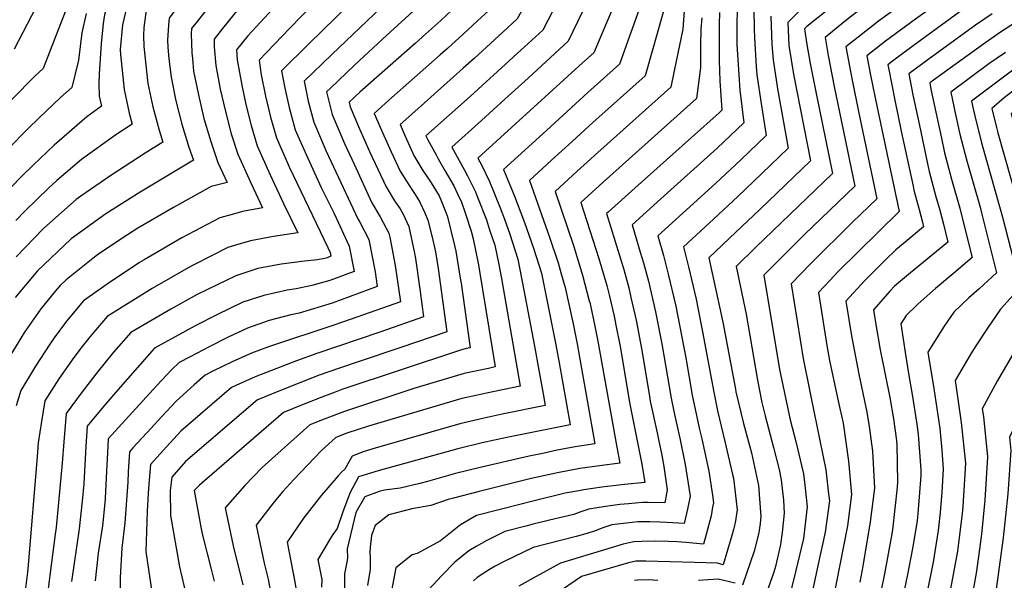
# Model space of a CAD drawing. Units: inches. Extents: x 2599218 to 2604566, y 1539485 to 1543676.
# Drawn here: x 2603075 to 2603574, y 1540012 to 1540295 of the extents above; entities that cross this region are included whole.
import ezdxf

# ---------------------------------------------------------------- set-up
doc = ezdxf.new("R2010")
doc.units = ezdxf.units.IN
doc.header["$MEASUREMENT"] = 0
doc.layers.add('tile_2469_32_contour_10ft', color=190, linetype='Continuous')

msp = doc.modelspace()

# ---------------------------------------------------------------- linework, layer by layer
at = {"layer": 'tile_2469_32_contour_10ft'}
for points, elevation in [([(2603176.72, 1540433.47), (2603176.88, 1540430.81), (2603166.23, 1540416.52), (2603157.2, 1540404.79), (2603150, 1540393.08), (2603138.53, 1540372.61), (2603136.14, 1540368.6), (2603135, 1540366.72), (2603126.16, 1540354.33), (2603118.36, 1540343.22), (2603110.72, 1540331.45), (2603104.74, 1540321.14), (2603100.27, 1540307.98), (2603098.3, 1540299.24), (2603087.16, 1540270.51), (2603083.13, 1540266.7), (2603071.41, 1540254.77)], 8590), ([(2603161.78, 1540431.36), (2603161.47, 1540430.94), (2603150.85, 1540416.63), (2603143.69, 1540404.84), (2603133.23, 1540386.32), (2603129.75, 1540380.5), (2603122.74, 1540368.86), (2603115.52, 1540358.4), (2603108.31, 1540348.04), (2603101.42, 1540337.5), (2603095.16, 1540326.6), (2603092.71, 1540319.61), (2603085.68, 1540305.76), (2603072.51, 1540280.22)], 8600), ([(2603241.52, 1540417.15), (2603241.85, 1540408.26), (2603235.25, 1540401.66), (2603232.86, 1540399.25), (2603202.47, 1540361.25), (2603195.94, 1540352.54), (2603184.46, 1540339.02), (2603152.38, 1540297.84), (2603150.95, 1540295.99), (2603150.68, 1540292.35)], 8540), ([(2603357.82, 1540415.35), (2603357.81, 1540413.9), (2603357.2, 1540377.29), (2603353.7, 1540369.32), (2603352.49, 1540366.61), (2603350.84, 1540363.35), (2603348.33, 1540358.84), (2603329.24, 1540326.14), (2603316.26, 1540304.43), (2603314.3, 1540301.27), (2603312.67, 1540299.74), (2603307.11, 1540294.54), (2603299.83, 1540287.83), (2603291.85, 1540280.59), (2603288.2, 1540277.39)], 8450), ([(2603369, 1540408.83), (2603368.58, 1540376.29), (2603364.05, 1540365.23), (2603361.97, 1540360.31), (2603357.82, 1540351.11), (2603355.64, 1540346.99), (2603348.33, 1540333.45), (2603341.36, 1540320.8), (2603338.08, 1540314.85), (2603327.21, 1540295.59), (2603319.97, 1540288.87), (2603305.36, 1540275.49), (2603299.85, 1540270.59)], 8440), ([(2603346.13, 1540399.72), (2603345.82, 1540378.29), (2603343, 1540372.97), (2603341.23, 1540369.7), (2603338.36, 1540365), (2603317.23, 1540331.7), (2603309.26, 1540319.21), (2603301.4, 1540306.95), (2603294.27, 1540300.19), (2603288.5, 1540294.84), (2603280.93, 1540287.99)], 8460), ([(2603372.24, 1540355.18), (2603370.4, 1540350.38), (2603369.08, 1540347.36), (2603365.91, 1540340.2), (2603359.96, 1540328.12), (2603353.41, 1540315.5), (2603340.11, 1540289.91), (2603332.84, 1540283.21), (2603327.27, 1540278.1)], 8430), ([(2603546.1, 1540350.23), (2603546.88, 1540347.67), (2603550.17, 1540335.3), (2603553.46, 1540317.02), (2603554.06, 1540313.45), (2603528.87, 1540295.44), (2603513.7, 1540284.26), (2603504.28, 1540276.92), (2603506.1, 1540267.1), (2603509.21, 1540251.53), (2603520.66, 1540198.08), (2603489.62, 1540167.54), (2603485.51, 1540163.26), (2603479.77, 1540157.09), (2603484.07, 1540129.38), (2603485.39, 1540122.7), (2603488.03, 1540110.14), (2603490.62, 1540098.38), (2603492.18, 1540090.98), (2603495, 1540071.79), (2603496.53, 1540054.85), (2603494.44, 1540039.02), (2603486.83, 1540000.46), (2603486.74, 1540000)], 8280), ([(2603503.46, 1540327.34), (2603502.22, 1540326.35), (2603494.33, 1540320.31), (2603476.9, 1540306.34), (2603464.16, 1540293.79), (2603464.79, 1540282.18), (2603467.14, 1540267.64), (2603475.69, 1540223.77), (2603450.06, 1540199.21), (2603437.93, 1540187.62), (2603424.32, 1540174.72), (2603431.4, 1540142.05), (2603437.7, 1540108.27), (2603437.98, 1540106.87), (2603441.8, 1540090.81), (2603445.86, 1540075.93), (2603449.44, 1540059.5), (2603450.61, 1540043.76), (2603450.17, 1540040.19), (2603449.5, 1540035.46), (2603447.19, 1540026.17), (2603441.27, 1540008.96)], 8320), ([(2603533.73, 1540327.88), (2603534.5, 1540324.98), (2603515.42, 1540311.07), (2603506.66, 1540304.69), (2603495.2, 1540295.98), (2603491.61, 1540293.16), (2603483.08, 1540286.1), (2603484.64, 1540277.05), (2603487.61, 1540261.44), (2603498.13, 1540210.98), (2603472.62, 1540186.42), (2603454.54, 1540168.43), (2603452, 1540165.84), (2603459.99, 1540118.1), (2603465.36, 1540092.74), (2603468.28, 1540081.75), (2603472.16, 1540065.46), (2603472.87, 1540059.61), (2603474.03, 1540048.61), (2603472.09, 1540032.72), (2603468.22, 1540016.51), (2603464.17, 1540000)], 8300), ([(2603542.44, 1540328.89), (2603542.84, 1540327.31), (2603544.28, 1540319.22), (2603510.19, 1540294.45), (2603506.04, 1540291.29), (2603493.68, 1540281.51), (2603496.15, 1540268.19), (2603496.98, 1540263.74), (2603500, 1540248.71), (2603509.35, 1540204.58), (2603497.01, 1540192.79), (2603475.96, 1540171.84), (2603465.89, 1540161.47), (2603471.94, 1540123.7), (2603475.2, 1540107.83), (2603475.92, 1540104.46), (2603483.41, 1540067.42), (2603484.87, 1540055.21), (2603485.28, 1540051.73), (2603483.15, 1540035.89), (2603479.65, 1540019.68), (2603475.37, 1540000)], 8290), ([(2603186.65, 1540321.36), (2603165.22, 1540294.31), (2603162.34, 1540290.66), (2603162.15, 1540288.02), (2603162.48, 1540278.47), (2603162.77, 1540275.5), (2603163.4, 1540269.08), (2603165.82, 1540257.12), (2603168.61, 1540245.26), (2603172.09, 1540233.58), (2603175.7, 1540222.88), (2603180.34, 1540212.78), (2603172.34, 1540210.76), (2603153.17, 1540200.23), (2603135.11, 1540189.61), (2603129.9, 1540186.24), (2603116.48, 1540177.32), (2603114.11, 1540175.61), (2603098.8, 1540163.49), (2603095.84, 1540160.69), (2603093.53, 1540157.97), (2603086.11, 1540148.86), (2603077.85, 1540137.05), (2603070.37, 1540124.93)], 8530), ([(2603236.24, 1540315.87), (2603212.06, 1540290.93), (2603196.53, 1540274.68), (2603197.63, 1540267.28), (2603199.84, 1540256.42), (2603202.29, 1540245.82), (2603205.34, 1540235.39), (2603211.76, 1540220.77), (2603231.37, 1540179.89), (2603232.51, 1540177.39), (2603232.89, 1540175.45), (2603231.02, 1540174.76), (2603229.66, 1540174.37), (2603226.17, 1540173.74), (2603219.52, 1540173.06), (2603207.64, 1540171.55), (2603195.98, 1540169.22), (2603184.69, 1540165.56), (2603165.21, 1540156.14), (2603151.91, 1540148.7), (2603141.78, 1540142.84), (2603131.67, 1540136.96), (2603122.89, 1540126.88), (2603114.44, 1540116.57), (2603106.41, 1540106.23), (2603098.82, 1540095.89), (2603097.64, 1540081.55), (2603096.81, 1540070.78), (2603093.76, 1540038.23), (2603093.36, 1540034.91), (2603091.4, 1540020.46), (2603089.55, 1540006.03)], 8500), ([(2603123.4, 1540313.78), (2603122, 1540311.31), (2603118.32, 1540297.7), (2603117.68, 1540293.32), (2603116.52, 1540283.02), (2603115.58, 1540267.85), (2603115.33, 1540262.87), (2603115.61, 1540256.45), (2603116.81, 1540251.35), (2603109.28, 1540246.02), (2603092.8, 1540231.65), (2603082.14, 1540221.54), (2603076.12, 1540215.68), (2603066.54, 1540205.72)], 8570), ([(2603131.31, 1540307.56), (2603130.65, 1540306.39), (2603127.38, 1540292.54), (2603126.22, 1540280.15), (2603126.4, 1540277.54), (2603128.24, 1540259.79), (2603130.76, 1540247.85), (2603132.34, 1540242.25), (2603124.04, 1540236.87), (2603106.55, 1540224.5), (2603094.13, 1540213.74), (2603090.07, 1540210.15), (2603077.9, 1540198.33), (2603073.32, 1540193.59)], 8560), ([(2603209.99, 1540307.81), (2603190.92, 1540287.06), (2603185.14, 1540280.01), (2603185.46, 1540274.92), (2603187.86, 1540262.02), (2603189.79, 1540252.25), (2603192.52, 1540241.69), (2603195.61, 1540231.29), (2603202.19, 1540216.73), (2603208.9, 1540202.23), (2603216.1, 1540187.29), (2603203.82, 1540185.53), (2603192.14, 1540183.28), (2603184.63, 1540181.05), (2603180.77, 1540179.9), (2603163.48, 1540171.07), (2603160.59, 1540169.55), (2603142.34, 1540159.15), (2603119.69, 1540144.91), (2603110.96, 1540134.79), (2603107.02, 1540129.82), (2603102.78, 1540124.3), (2603095.21, 1540113.42), (2603088.13, 1540102.33), (2603086.37, 1540091.89), (2603084.61, 1540081), (2603084.17, 1540074.18), (2603079.69, 1540019.19), (2603079.27, 1540015.69), (2603077.75, 1540003.51)], 8510), ([(2603261.67, 1540304.63), (2603251.28, 1540294.62), (2603233.34, 1540277.61), (2603219.32, 1540264.02), (2603221.46, 1540253.91), (2603224.25, 1540243.38), (2603230.51, 1540228.69), (2603246.5, 1540194.46), (2603247.54, 1540192.72), (2603252.12, 1540183.88), (2603255.23, 1540167.51), (2603256.37, 1540160.13), (2603233.59, 1540151.81), (2603216.81, 1540146.64), (2603212.63, 1540145.76), (2603201.6, 1540142.94), (2603190.73, 1540139.03), (2603180.96, 1540134.54), (2603171.24, 1540129.67), (2603161.56, 1540124.62), (2603156.09, 1540121.69), (2603152.11, 1540118.05), (2603144.81, 1540110.16), (2603128.87, 1540092.72), (2603120.2, 1540083.02), (2603119.6, 1540072.83), (2603119.28, 1540066.68), (2603118.65, 1540052.96), (2603118.47, 1540050.64), (2603117.21, 1540039.14), (2603115.1, 1540025.24), (2603113.47, 1540011.16)], 8480), ([(2603280.31, 1540304.78), (2603258.98, 1540285.32), (2603244.92, 1540272.19), (2603232.7, 1540260.59), (2603230.72, 1540258.69), (2603233.48, 1540247.27), (2603239.72, 1540232.58), (2603244.6, 1540222.06), (2603253.67, 1540202.53), (2603257.85, 1540195.47), (2603259.37, 1540192.64), (2603262.25, 1540187.24), (2603262.69, 1540185.19), (2603265.35, 1540170.87), (2603268.12, 1540152.48), (2603246.05, 1540144.64), (2603234.82, 1540140.78), (2603201.81, 1540129.8), (2603192.65, 1540126.5), (2603182.88, 1540122.05), (2603173.14, 1540117.33), (2603169.31, 1540115.37), (2603163.74, 1540110.43), (2603154.56, 1540102.21), (2603147.24, 1540094.4), (2603139.67, 1540086.21), (2603132.64, 1540078.52), (2603130.89, 1540076.58), (2603130.23, 1540066.43), (2603130, 1540061.19), (2603128.61, 1540040.55), (2603127.1, 1540027.81), (2603126.2, 1540012.97), (2603126.23, 1540007.24)], 8470), ([(2603364.96, 1540309.24), (2603353.02, 1540284.23), (2603332.76, 1540265.67), (2603321, 1540254.9), (2603309.22, 1540244.17), (2603294.14, 1540230.72), (2603300.48, 1540218.98), (2603302.08, 1540216.17), (2603306.14, 1540208.07), (2603307.2, 1540205.33), (2603311.6, 1540193.88), (2603313.27, 1540188.91), (2603315.82, 1540181.06), (2603317.86, 1540171.29), (2603319.23, 1540164.28), (2603328.72, 1540109.71), (2603311.64, 1540106.17), (2603307.05, 1540105.19), (2603299.25, 1540103.44), (2603251.97, 1540089.58), (2603240.94, 1540085.98), (2603235.43, 1540083.82), (2603228.07, 1540077.12), (2603224.53, 1540073.54), (2603214.06, 1540062.54), (2603208.54, 1540056.4), (2603204.19, 1540051.2), (2603195.04, 1540039.46), (2603199.13, 1540020.16), (2603201.06, 1540012.14), (2603203.08, 1540000.95)], 8420), ([(2603378.72, 1540308.49), (2603370.06, 1540288.05), (2603365.98, 1540278.48), (2603360.34, 1540273.43), (2603307.25, 1540225.04), (2603309.24, 1540221.35), (2603313.27, 1540213.22), (2603318.57, 1540200), (2603320.73, 1540194.31), (2603323.56, 1540186.71), (2603327.59, 1540174), (2603330.65, 1540158.31), (2603335.93, 1540129.91), (2603338.12, 1540117.88), (2603340.29, 1540105.84), (2603341.34, 1540099.98), (2603319.58, 1540095.52), (2603310.57, 1540093.58), (2603298.17, 1540090.74), (2603255.24, 1540078.3), (2603249.25, 1540076.56), (2603243.59, 1540074.34), (2603239.87, 1540067.78), (2603238.09, 1540065.98), (2603236.57, 1540064.32), (2603228.21, 1540054.65), (2603219.02, 1540042.93), (2603210.69, 1540030.73), (2603214.51, 1540011.59), (2603216.45, 1540000)], 8410), ([(2603390.53, 1540304.76), (2603378.98, 1540272.67), (2603362.92, 1540258.27), (2603352.46, 1540248.71), (2603341.99, 1540239.14), (2603320.36, 1540219.36), (2603325.87, 1540205.91), (2603330.93, 1540192.58), (2603335.55, 1540179.52), (2603339.46, 1540166.89), (2603342.89, 1540150.09), (2603346.72, 1540130.63), (2603348.4, 1540121.48), (2603353.96, 1540090.24), (2603321.89, 1540083.77), (2603309.5, 1540081), (2603297.1, 1540078.1), (2603256.87, 1540066.96), (2603246.9, 1540063.89), (2603242.53, 1540055.64), (2603238.77, 1540045.7), (2603236.15, 1540037.8), (2603233.86, 1540034.65), (2603232.66, 1540032.82), (2603226.35, 1540022), (2603228.23, 1540011.96), (2603228.21, 1540007.98)], 8400), ([(2603403.4, 1540307.34), (2603398.06, 1540288.24), (2603392.72, 1540269.15), (2603391.99, 1540266.85), (2603365.51, 1540243.12), (2603355.04, 1540233.57), (2603344.57, 1540224.02), (2603333.36, 1540213.77), (2603343.52, 1540185.22), (2603347.92, 1540172.1), (2603349.55, 1540166.55), (2603351.57, 1540159.62), (2603355.51, 1540141.25), (2603356.39, 1540137.08), (2603357.5, 1540131.22), (2603358.76, 1540124.41), (2603366.58, 1540080.5), (2603358.69, 1540079.37), (2603356.56, 1540079.01), (2603347.41, 1540077.37), (2603340.83, 1540075.92), (2603333.31, 1540074.25), (2603308.44, 1540068.56), (2603296.03, 1540065.55), (2603281.73, 1540061.51), (2603277.93, 1540060.42), (2603268, 1540058.2), (2603259.99, 1540057.12), (2603257.37, 1540056.38), (2603250.12, 1540053.72), (2603245.52, 1540045.84), (2603241.2, 1540027.38), (2603241.34, 1540022.78), (2603240.8, 1540019.78), (2603239.83, 1540014.77), (2603239.7, 1540002.69)], 8390), ([(2603188.81, 1540303.99), (2603178.07, 1540290.73), (2603173.74, 1540285.33), (2603173.78, 1540281.46), (2603174.59, 1540272.04), (2603176.79, 1540260.02), (2603179.34, 1540249.48), (2603182.46, 1540237.44), (2603185.79, 1540227.14), (2603192.3, 1540212.56), (2603198.22, 1540200.04), (2603188.1, 1540198.09), (2603182.84, 1540196.66), (2603176.65, 1540194.97), (2603157.39, 1540184.77), (2603138.35, 1540173.75), (2603136.06, 1540172.24), (2603119.7, 1540161.29), (2603107.71, 1540152.85), (2603099.11, 1540142.64), (2603092.82, 1540134.13), (2603090.59, 1540130.92), (2603083.26, 1540119.78), (2603075.9, 1540107.61), (2603073.56, 1540099.79)], 8520), ([(2603139.52, 1540301.11), (2603138.14, 1540291.31), (2603137.96, 1540287.1), (2603138.17, 1540281.68), (2603140.27, 1540262.97), (2603142.82, 1540251.04), (2603145.88, 1540239.25), (2603147.87, 1540233.15), (2603138.8, 1540227.69), (2603121.44, 1540216.41), (2603106.34, 1540205.93), (2603103.97, 1540204.23), (2603089.08, 1540191.05), (2603087.45, 1540189.51), (2603073.57, 1540175.17)], 8550), ([(2603242.31, 1540302.98), (2603221.7, 1540283.04), (2603207.93, 1540269.35), (2603209.51, 1540260.58), (2603211.8, 1540250.83), (2603212.32, 1540248.83), (2603214.83, 1540239.4), (2603220.34, 1540226.92), (2603228.01, 1540210.3), (2603234.57, 1540197.03), (2603242.16, 1540180.58), (2603244.63, 1540167.79), (2603232.31, 1540163.27), (2603223.3, 1540160.65), (2603215.34, 1540159.01), (2603210.71, 1540158.28), (2603198.91, 1540155.61), (2603188.34, 1540152.19), (2603175.09, 1540145.9), (2603164.45, 1540140.38), (2603143.65, 1540129.02), (2603126.16, 1540109.26), (2603117.69, 1540099.44), (2603109.51, 1540089.45), (2603108.8, 1540079.34), (2603107.77, 1540060.32), (2603107.02, 1540051.52), (2603105.41, 1540037.49), (2603101.48, 1540010.91)], 8490), ([(2603438.55, 1540303.53), (2603438.41, 1540289.36), (2603438.48, 1540282.59), (2603438.85, 1540274.98), (2603439.91, 1540259.56), (2603442.03, 1540242.95), (2603428.49, 1540230.14), (2603399.93, 1540204.59), (2603385.34, 1540191.46), (2603389.51, 1540177.57), (2603391.13, 1540172.23), (2603393.62, 1540162.93), (2603397.2, 1540147.4), (2603400.45, 1540131.13), (2603405.18, 1540103.67), (2603406.91, 1540095.37), (2603409.55, 1540083.45), (2603412.33, 1540070.09), (2603414.73, 1540054), (2603413.48, 1540047.47), (2603411.74, 1540040.24), (2603402.9, 1540040.78), (2603399.44, 1540041), (2603394.3, 1540041.1), (2603388.35, 1540041.02), (2603385.41, 1540040.76), (2603375.16, 1540039.53), (2603371.14, 1540038.29), (2603366.61, 1540036.5), (2603361.95, 1540034.94), (2603357.09, 1540033.7), (2603335.28, 1540028.14), (2603320.31, 1540020.8), (2603316.1, 1540018.62), (2603313.24, 1540016.9), (2603307.03, 1540012.94), (2603305.08, 1540011.28)], 8350), ([(2603447.08, 1540300.28), (2603447.14, 1540290.46), (2603447.29, 1540285.99), (2603448.19, 1540271.43), (2603448.48, 1540267.35), (2603450.7, 1540252.7), (2603453.25, 1540236.56), (2603440.4, 1540224.35), (2603427.58, 1540212.24), (2603412.88, 1540199.03), (2603398.34, 1540185.88), (2603401.26, 1540175.78), (2603403.73, 1540166.47), (2603407.48, 1540150.16), (2603412.55, 1540124.15), (2603415.77, 1540105.17), (2603419.56, 1540087.86), (2603420.69, 1540083.12), (2603424.28, 1540066.68), (2603426.06, 1540054.56), (2603426.54, 1540050.63), (2603426.15, 1540048.45), (2603425.36, 1540044.08), (2603422.88, 1540034.7), (2603421.58, 1540029.81), (2603412.55, 1540030.57), (2603408.18, 1540030.9), (2603403.66, 1540031.18), (2603397.19, 1540031.37), (2603390.29, 1540031.11), (2603386.34, 1540030.93), (2603385.34, 1540030.74), (2603380.89, 1540029.81), (2603349.22, 1540020.2), (2603336.88, 1540013.47), (2603328.02, 1540008.58)], 8340), ([(2603485.4, 1540300.92), (2603473.93, 1540291.75), (2603472.7, 1540290.54), (2603472.76, 1540289.43), (2603473.71, 1540283.59), (2603475.55, 1540273.01), (2603478.35, 1540258.6), (2603486.91, 1540217.37), (2603448.1, 1540180.01), (2603438.12, 1540170.22), (2603443.08, 1540146.25), (2603448.8, 1540112.85), (2603451.1, 1540101.48), (2603452.69, 1540094.8), (2603457, 1540078.63), (2603459.77, 1540067.64), (2603460.92, 1540062.34), (2603462, 1540052), (2603462.46, 1540045.4), (2603461.32, 1540035.7), (2603460.53, 1540029.62), (2603457.96, 1540018.43), (2603457.12, 1540015.66), (2603451.63, 1540000)], 8310), ([(2603552.68, 1540300.1), (2603527.64, 1540281.94), (2603517.19, 1540274.14), (2603514.88, 1540272.34), (2603515.33, 1540269.93), (2603518.4, 1540254.47), (2603521.65, 1540238.82), (2603525.62, 1540220.28), (2603527.61, 1540211.02), (2603528.06, 1540208.93), (2603530.68, 1540199.12), (2603532.34, 1540192.78), (2603532.95, 1540190.34), (2603523.58, 1540182.54), (2603518.93, 1540178.78), (2603513.52, 1540173.55), (2603509.5, 1540169.53), (2603503.26, 1540163.24), (2603493.65, 1540152.72), (2603496.43, 1540135.18), (2603500.2, 1540115.84), (2603504.31, 1540096.66), (2603505.45, 1540089.29), (2603507.1, 1540076.86), (2603508.07, 1540058.05), (2603505.93, 1540041.14), (2603502.23, 1540018.7), (2603500.64, 1540010.57)], 8270), ([(2603109, 1540298.37), (2603106.85, 1540288.53), (2603105.04, 1540274.73), (2603101.8, 1540260.8), (2603096.07, 1540255.81), (2603085.26, 1540245.59), (2603079.41, 1540240.02), (2603069.54, 1540229.83)], 8580), ([(2603411.7, 1540299.52), (2603411.14, 1540290.36), (2603406.73, 1540269.23), (2603405, 1540261.04), (2603368.08, 1540228), (2603357.61, 1540218.46), (2603346.36, 1540208.19), (2603355.66, 1540180.94), (2603360.24, 1540165.95), (2603363.73, 1540152.96), (2603363.85, 1540152.49), (2603363.91, 1540152.23), (2603366.77, 1540139.2), (2603367.88, 1540133.33), (2603369.25, 1540125.89), (2603377.74, 1540078.95), (2603379.2, 1540070.77), (2603368.86, 1540069.51), (2603358.89, 1540068.03), (2603347.55, 1540065.91), (2603334.35, 1540062.94), (2603307.96, 1540056.42), (2603294.98, 1540053.12), (2603292.27, 1540052.35), (2603283.56, 1540049.44), (2603273.93, 1540047.65), (2603262.18, 1540044.6), (2603255.31, 1540039.31), (2603253.5, 1540034.15), (2603252.7, 1540028.28), (2603252.68, 1540025.77), (2603252.73, 1540022.88), (2603252.82, 1540016.91), (2603252.12, 1540013.09), (2603251.39, 1540008.85)], 8380), ([(2603420.62, 1540296.13), (2603420.26, 1540290.36), (2603420.09, 1540282.11), (2603420, 1540270.92), (2603418.01, 1540255.23), (2603370.66, 1540212.9), (2603359.35, 1540202.62), (2603368.5, 1540174.4), (2603371.27, 1540165.27), (2603372.52, 1540160.68), (2603373.78, 1540155.97), (2603376.25, 1540145.11), (2603377.22, 1540140.68), (2603379.27, 1540129.88), (2603384.16, 1540100.69), (2603390.25, 1540070.31), (2603391.82, 1540061.03), (2603381.53, 1540060.03), (2603370.1, 1540058.65), (2603361.02, 1540057.3), (2603358.5, 1540056.84), (2603351.55, 1540055.54), (2603334.48, 1540051.41), (2603329.16, 1540050.09), (2603317.86, 1540047.2), (2603306.61, 1540044.28), (2603298.47, 1540039.52), (2603296.89, 1540038.26), (2603288.38, 1540031.5), (2603276.62, 1540025.13), (2603273.96, 1540024.34), (2603265.84, 1540017.89), (2603263.55, 1540006.2)], 8370), ([(2603429.63, 1540298.87), (2603429.52, 1540292.74), (2603429.46, 1540274.39), (2603429.87, 1540264.17), (2603430.81, 1540249.35), (2603429.39, 1540248.01), (2603415.42, 1540235.52), (2603386.97, 1540210.16), (2603373.23, 1540197.84), (2603372.35, 1540197.04), (2603381.15, 1540168.73), (2603383.7, 1540159.45), (2603384.83, 1540154.55), (2603387.43, 1540143.13), (2603390.17, 1540128.86), (2603394.17, 1540104.69), (2603394.6, 1540102.17), (2603398.01, 1540086.18), (2603398.96, 1540081.95), (2603400.24, 1540075.63), (2603401.42, 1540069.13), (2603403.2, 1540057.29), (2603401.89, 1540050.66), (2603393.44, 1540050.81), (2603390.64, 1540050.84), (2603383.55, 1540050.2), (2603379.21, 1540049.8), (2603373.17, 1540049.06), (2603367.66, 1540048.21), (2603363.44, 1540047.48), (2603358.89, 1540045.95), (2603355.85, 1540044.86), (2603343.63, 1540041.95), (2603334.62, 1540039.71), (2603332.24, 1540039.1), (2603320.94, 1540036.21), (2603311.92, 1540031.6), (2603306.47, 1540028.59), (2603302.71, 1540026.35), (2603295.59, 1540020.61), (2603288.83, 1540013.8), (2603276.1, 1540000)], 8360), ([(2603455.62, 1540297.04), (2603456.17, 1540282.61), (2603456.73, 1540274.85), (2603459.03, 1540260.27), (2603464.47, 1540230.16), (2603451.03, 1540217.35), (2603438.85, 1540205.77), (2603426.67, 1540194.23), (2603411.33, 1540180.3), (2603414.01, 1540170.07), (2603417.77, 1540153.76), (2603421.07, 1540137.29), (2603426.72, 1540106.72), (2603428.61, 1540097.2), (2603432.44, 1540081.15), (2603436.29, 1540065.12), (2603436.72, 1540063.13), (2603438.55, 1540047.2), (2603437.51, 1540040.62), (2603436.68, 1540037.29), (2603435.91, 1540034.19), (2603431.43, 1540019.38), (2603428.56, 1540020.12), (2603417, 1540020.48), (2603392.41, 1540021.15), (2603387.24, 1540021.19), (2603383.63, 1540020.32), (2603359.85, 1540013.35), (2603346.42, 1540004.37)], 8330), ([(2603567.7, 1540298.15), (2603559.3, 1540292.42), (2603535.78, 1540275.39), (2603525.48, 1540267.75), (2603527.57, 1540257.15), (2603530.82, 1540241.63), (2603534.81, 1540223.1), (2603535.83, 1540218.38), (2603539.4, 1540205), (2603540.98, 1540199.5), (2603542.98, 1540191.65), (2603545.25, 1540182.6), (2603538.5, 1540177.02), (2603535.84, 1540174.82), (2603526.32, 1540167.11), (2603518.25, 1540160.3), (2603516.02, 1540157.97), (2603507.54, 1540148.34), (2603508.72, 1540140.94), (2603510.95, 1540128.15), (2603515.88, 1540104.02), (2603517.66, 1540093.22), (2603519.2, 1540082.24), (2603519.34, 1540080.06), (2603519.83, 1540061.31), (2603519.63, 1540058.6), (2603517.22, 1540037.1), (2603516.55, 1540033.09), (2603513.17, 1540014.79), (2603510.12, 1540000)], 8260), ([(2603150.68, 1540292.35), (2603150.11, 1540284.84), (2603150.33, 1540281.32), (2603150.92, 1540275.42), (2603152.1, 1540266.1), (2603154.4, 1540254.1), (2603157.43, 1540242.3), (2603160.98, 1540230.64), (2603163.41, 1540224.05), (2603136.3, 1540207.98), (2603118.96, 1540196.89), (2603101.44, 1540184.27), (2603084.4, 1540168.13), (2603072.97, 1540154.56)], 8540), ([(2603579.56, 1540293.83), (2603571.82, 1540288.81), (2603562.71, 1540282.53), (2603539.2, 1540265.48), (2603536.08, 1540263.16), (2603536.71, 1540259.95), (2603539.98, 1540244.43), (2603541.96, 1540235.16), (2603543.57, 1540227.8), (2603544.24, 1540225.21), (2603547.13, 1540214.42), (2603551.34, 1540199.88), (2603552.91, 1540193.55), (2603557.54, 1540174.87), (2603548.29, 1540166.99), (2603539.01, 1540159.13), (2603531.71, 1540152.76), (2603529.95, 1540151.13), (2603524.14, 1540145.57), (2603521.39, 1540141.29), (2603523.77, 1540125.72), (2603525.31, 1540116.09), (2603527.19, 1540105.56), (2603529.57, 1540090.54), (2603530.3, 1540085.32), (2603531.52, 1540067.39), (2603531.59, 1540064.57), (2603530.27, 1540047.34), (2603529.63, 1540041.64), (2603527.3, 1540027.64), (2603524.78, 1540014.45), (2603521.8, 1540000)], 8250), ([(2603280.93, 1540287.99), (2603275.51, 1540283.09), (2603247.59, 1540258.51), (2603242.12, 1540253.37), (2603242.65, 1540251.15), (2603247.34, 1540240.01), (2603252.51, 1540228.43), (2603260.81, 1540210.55), (2603265.09, 1540203.6), (2603267.92, 1540199.47), (2603269.42, 1540196.72), (2603272.35, 1540190.59), (2603275.27, 1540176.98), (2603275.77, 1540174.32), (2603278.08, 1540157.69), (2603279.86, 1540144.82), (2603257.6, 1540137.11), (2603225.75, 1540126.3), (2603215.48, 1540122.59), (2603194.49, 1540114.52), (2603184.71, 1540110.11), (2603182.54, 1540109.06), (2603156.92, 1540086.93), (2603149.61, 1540079.06), (2603141.58, 1540070.14), (2603140.67, 1540060.15), (2603140.35, 1540055.65), (2603139.89, 1540046.39), (2603139.21, 1540026.1), (2603143.07, 1540000)], 8460), ([(2603611.88, 1540282.71), (2603606.94, 1540280.13), (2603582.77, 1540262.55), (2603573.83, 1540255.61), (2603567.49, 1540250.25), (2603569.9, 1540240.62), (2603570.63, 1540237.9), (2603580.89, 1540201.7), (2603594.42, 1540151.65), (2603593.06, 1540150.17), (2603581.51, 1540131.66), (2603570.3, 1540112.19), (2603562.69, 1540098.32), (2603563.24, 1540094.45), (2603565.38, 1540073.94), (2603564.02, 1540052.03), (2603562.25, 1540034.91), (2603561.65, 1540029.85), (2603559.77, 1540016.13), (2603556.82, 1540000)], 8220), ([(2603288.2, 1540277.39), (2603262.16, 1540254.53), (2603254.81, 1540247.77), (2603258.94, 1540238.17), (2603263.41, 1540228.34), (2603267.92, 1540218.54), (2603272.28, 1540211.68), (2603276.72, 1540204.92), (2603278, 1540202.81), (2603280.5, 1540197.42), (2603282.04, 1540193.8), (2603284.03, 1540185.86), (2603285.79, 1540177.64), (2603287.19, 1540169.21), (2603291.6, 1540137.16), (2603268.23, 1540129.25), (2603246.69, 1540121.99), (2603237.27, 1540118.85), (2603226.98, 1540115.23), (2603206.5, 1540107.28), (2603196.27, 1540102.98), (2603195.76, 1540102.75), (2603159.28, 1540071.61), (2603152.28, 1540063.71), (2603151.5, 1540057.03), (2603151.76, 1540044.32), (2603156.26, 1540018.24), (2603159.8, 1540003.08)], 8450), ([(2603327.27, 1540278.1), (2603315.21, 1540267.05), (2603311.57, 1540263.75)], 8430), ([(2603574.42, 1540278.65), (2603566.07, 1540272.77), (2603546.68, 1540258.58), (2603549.05, 1540247.21), (2603551.27, 1540237.18), (2603554.78, 1540223.72), (2603561.55, 1540200.27), (2603562.29, 1540197.43), (2603569.83, 1540167.13), (2603561.08, 1540158.94), (2603555.9, 1540154.37), (2603548.32, 1540147.18), (2603543.44, 1540140.14), (2603535.16, 1540126.97), (2603538.07, 1540108.58), (2603541.14, 1540088.32), (2603542.24, 1540077.35), (2603542.9, 1540067.71), (2603542.21, 1540056.11), (2603541.44, 1540045.77), (2603540.36, 1540036.67), (2603537.73, 1540020.71), (2603537.09, 1540017.29), (2603533.57, 1540000)], 8240), ([(2603299.85, 1540270.59), (2603275.39, 1540248.79), (2603267.92, 1540242.09), (2603270.49, 1540236.29), (2603274.96, 1540226.45), (2603276.87, 1540223.14), (2603279.17, 1540219.43), (2603282.39, 1540214.61), (2603283.65, 1540212.7), (2603287.69, 1540206.02), (2603288.9, 1540203.21), (2603291.3, 1540197.32), (2603291.95, 1540195.38), (2603295.55, 1540180.92), (2603296.13, 1540178.13), (2603298.41, 1540164.47), (2603298.81, 1540161.79), (2603303.48, 1540129.19), (2603301.4, 1540128.75), (2603298.01, 1540127.73), (2603238.48, 1540107.97), (2603235.01, 1540106.71), (2603228.22, 1540104.14), (2603217.99, 1540100.11), (2603208.98, 1540096.44), (2603166.29, 1540059.65), (2603163.72, 1540056.92), (2603167.27, 1540037.56), (2603167.77, 1540034.96), (2603172.33, 1540017.18), (2603173.83, 1540011.14)], 8440), ([(2603578.12, 1540269.69), (2603557.27, 1540253.99), (2603558.11, 1540249.99), (2603558.9, 1540246.46), (2603562.3, 1540232.88), (2603571.43, 1540200.63), (2603572.88, 1540195.24), (2603582.13, 1540159.39)], 8230), ([(2603613.31, 1540274.6), (2603610.85, 1540272.34), (2603609.02, 1540270.84), (2603605.89, 1540268.43), (2603600.87, 1540265), (2603596.52, 1540262.13), (2603588.67, 1540256.38), (2603582.98, 1540252.02), (2603577.25, 1540247.54), (2603580.56, 1540235.14), (2603599.06, 1540167.49), (2603601.13, 1540160.56), (2603602.91, 1540154.64), (2603606.71, 1540143.92), (2603601.65, 1540134.71), (2603598.48, 1540128.81), (2603591.73, 1540115.12), (2603576.45, 1540083.99), (2603577.2, 1540077.21), (2603575.68, 1540055.27), (2603573.28, 1540033.07), (2603569.49, 1540005.85), (2603568.53, 1540000)], 8210), ([(2603311.57, 1540263.75), (2603303.42, 1540256.34), (2603281.03, 1540236.41), (2603281.97, 1540234.32), (2603286.14, 1540226.73), (2603287.26, 1540224.71), (2603290.64, 1540218.94), (2603295.1, 1540211.12), (2603297, 1540207.04), (2603298.95, 1540202.86), (2603300.86, 1540197.45), (2603303.96, 1540188.17), (2603304.95, 1540184.21), (2603307.65, 1540171.22), (2603308.21, 1540167.9), (2603316.1, 1540119.45), (2603312.71, 1540118.75), (2603300.33, 1540116.12), (2603274.82, 1540108.52), (2603239.71, 1540096.99), (2603229.46, 1540093.03), (2603222.21, 1540090.13), (2603198.09, 1540068.64), (2603189.35, 1540059.47), (2603179.38, 1540048.19), (2603183.35, 1540028.96), (2603188.24, 1540009.22)], 8430), ([(2603578.55, 1540155.88), (2603571.88, 1540148.75), (2603565.36, 1540139.13), (2603559.43, 1540130.19), (2603556.92, 1540126.12), (2603548.92, 1540112.64), (2603551.97, 1540091.33), (2603554.13, 1540070.82), (2603552.81, 1540048.93), (2603552.44, 1540045.29), (2603550.17, 1540026.3), (2603546.61, 1540007.22), (2603545.08, 1540000)], 8230), ([(2603398.46, 1540011.44), (2603393.69, 1540011.77), (2603388.12, 1540011.6), (2603386.54, 1540011.45)], 8320), ([(2603437.5, 1540010.04), (2603428.99, 1540012.09), (2603423.83, 1540011.78), (2603418.97, 1540011.33)], 8320)]:
    msp.add_lwpolyline(points, dxfattribs=dict(at, elevation=elevation))

doc.saveas('drawing.dxf')
